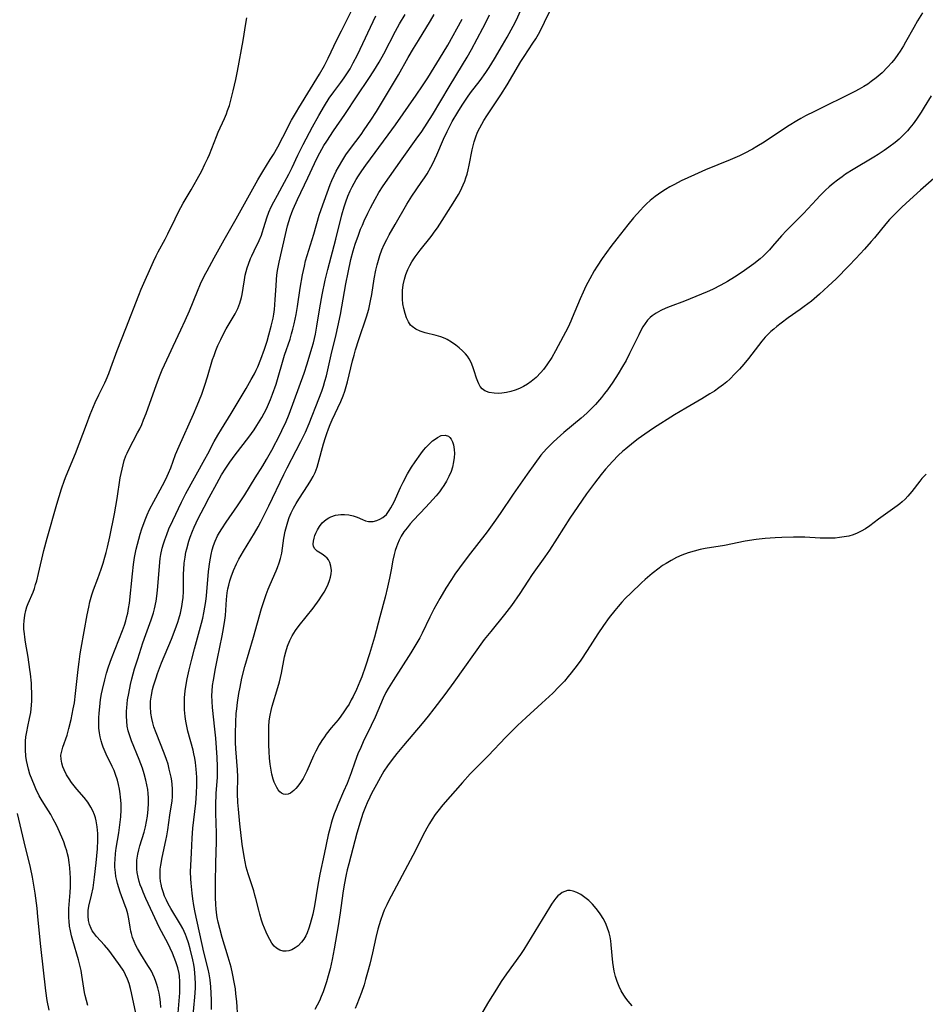
# Model space of a CAD drawing. Units: inches. Extents: x 2075399 to 2080784, y 233206 to 238604.
# Drawn here: x 2075639 to 2075776, y 235026 to 235175 of the extents above; entities that cross this region are included whole.
import ezdxf

# ---------------------------------------------------------------- set-up
doc = ezdxf.new("R2010")
doc.units = ezdxf.units.IN
doc.header["$MEASUREMENT"] = 0
doc.layers.add('c_04_T13S_R19E', color=198, linetype='Continuous')

msp = doc.modelspace()

# ---------------------------------------------------------------- linework, layer by layer
at = {"layer": 'c_04_T13S_R19E'}
for points in [[(2075708.88, 235119.01, 978), (2075708.61, 235119.36, 978), (2075708.4, 235119.77, 978), (2075708.26, 235120.09, 978), (2075708.07, 235120.61, 978), (2075707.72, 235121.73, 978), (2075707.52, 235122.3, 978), (2075707.23, 235122.98, 978), (2075706.94, 235123.51, 978), (2075706.68, 235123.9, 978), (2075706.38, 235124.26, 978), (2075705.93, 235124.74, 978), (2075705.45, 235125.17, 978), (2075704.93, 235125.58, 978), (2075704.31, 235126.01, 978), (2075703.66, 235126.4, 978), (2075703.32, 235126.57, 978), (2075702.7, 235126.81, 978), (2075702, 235127.03, 978), (2075700.32, 235127.45, 978), (2075699.59, 235127.68, 978), (2075698.93, 235127.97, 978), (2075698.37, 235128.37, 978), (2075698.15, 235128.59, 978), (2075697.8, 235129.09, 978), (2075697.53, 235129.68, 978), (2075697.31, 235130.32, 978), (2075697.11, 235131.09, 978), (2075696.99, 235131.77, 978), (2075696.92, 235132.47, 978), (2075696.9, 235133.11, 978), (2075696.92, 235133.81, 978), (2075697.03, 235134.66, 978), (2075697.22, 235135.5, 978), (2075697.43, 235136.21, 978), (2075697.74, 235136.97, 978), (2075698.03, 235137.55, 978), (2075698.35, 235138.11, 978), (2075698.84, 235138.87, 978), (2075699.57, 235139.85, 978), (2075701.22, 235141.9, 978), (2075701.85, 235142.77, 978), (2075702.17, 235143.23, 978), (2075704.56, 235146.94, 978), (2075705.32, 235148.22, 978), (2075705.62, 235148.77, 978), (2075706.05, 235149.69, 978), (2075706.27, 235150.22, 978), (2075706.46, 235150.76, 978), (2075706.63, 235151.29, 978), (2075706.8, 235151.93, 978), (2075706.96, 235152.65, 978), (2075707.42, 235154.95, 978), (2075707.7, 235156.14, 978), (2075707.95, 235156.93, 978), (2075708.22, 235157.6, 978), (2075708.53, 235158.26, 978), (2075708.84, 235158.83, 978), (2075709.17, 235159.39, 978), (2075709.58, 235160.05, 978), (2075711.71, 235163.24, 978), (2075712.67, 235164.74, 978), (2075713.53, 235166.19, 978), (2075714.73, 235168.24, 978), (2075715.19, 235168.99, 978), (2075716.52, 235171.01, 978), (2075716.95, 235171.67, 978), (2075717.35, 235172.35, 978), (2075717.96, 235173.49, 978), (2075718.28, 235174.14, 978), (2075719.88, 235177.52, 978)], [(2075657.06, 235023.95, 964), (2075656.4, 235027.17, 964), (2075656.19, 235028.12, 964), (2075656.02, 235028.79, 964), (2075655.81, 235029.52, 964), (2075655.57, 235030.22, 964), (2075655.3, 235030.85, 964), (2075655.12, 235031.2, 964), (2075654.93, 235031.53, 964), (2075654.49, 235032.21, 964), (2075653.59, 235033.47, 964), (2075652.76, 235034.54, 964), (2075652.11, 235035.32, 964), (2075650.93, 235036.62, 964), (2075650.47, 235037.2, 964), (2075650.28, 235037.49, 964), (2075650.1, 235037.82, 964), (2075649.87, 235038.41, 964), (2075649.72, 235039.02, 964), (2075649.65, 235039.66, 964), (2075649.65, 235040.12, 964), (2075649.68, 235040.52, 964), (2075649.79, 235041.16, 964), (2075650.19, 235042.83, 964), (2075650.4, 235043.93, 964), (2075650.63, 235045.55, 964), (2075650.88, 235047.72, 964), (2075651.07, 235049.79, 964), (2075651.14, 235051.1, 964), (2075651.12, 235052.13, 964), (2075651.09, 235052.63, 964), (2075651.03, 235053.13, 964), (2075650.87, 235054.02, 964), (2075650.75, 235054.48, 964), (2075650.6, 235054.93, 964), (2075650.36, 235055.52, 964), (2075650.07, 235056.09, 964), (2075649.6, 235056.84, 964), (2075649.06, 235057.54, 964), (2075647.96, 235058.79, 964), (2075647.55, 235059.29, 964), (2075647.15, 235059.8, 964), (2075646.79, 235060.33, 964), (2075646.43, 235060.93, 964), (2075646.06, 235061.69, 964), (2075645.87, 235062.15, 964), (2075645.71, 235062.68, 964), (2075645.6, 235063.28, 964), (2075645.58, 235063.87, 964), (2075645.69, 235064.48, 964), (2075645.88, 235065.1, 964), (2075646.49, 235066.91, 964), (2075646.78, 235067.93, 964), (2075647.11, 235069.27, 964), (2075647.43, 235070.84, 964), (2075647.59, 235071.77, 964), (2075647.78, 235073.15, 964), (2075648.16, 235076.76, 964), (2075648.3, 235077.94, 964), (2075648.46, 235079.13, 964), (2075648.6, 235080.01, 964), (2075649.05, 235082.49, 964), (2075649.52, 235085, 964), (2075649.75, 235086.15, 964), (2075649.93, 235086.95, 964), (2075650.22, 235088, 964), (2075650.48, 235088.77, 964), (2075651.13, 235090.49, 964), (2075651.62, 235091.89, 964), (2075651.91, 235092.77, 964), (2075652.17, 235093.66, 964), (2075652.37, 235094.39, 964), (2075652.56, 235095.16, 964), (2075652.9, 235096.72, 964), (2075653.64, 235100.2, 964), (2075654.04, 235102.52, 964), (2075654.5, 235105.6, 964), (2075654.76, 235106.93, 964), (2075654.91, 235107.58, 964), (2075655.1, 235108.22, 964), (2075655.34, 235108.92, 964), (2075655.51, 235109.33, 964), (2075655.77, 235109.87, 964), (2075657.1, 235112.36, 964), (2075657.41, 235112.99, 964), (2075657.72, 235113.65, 964), (2075658, 235114.33, 964), (2075658.38, 235115.31, 964), (2075659.95, 235119.64, 964), (2075660.51, 235121.11, 964), (2075660.81, 235121.84, 964), (2075661.13, 235122.61, 964), (2075661.83, 235124.14, 964), (2075662.42, 235125.4, 964), (2075663.62, 235127.89, 964), (2075664.24, 235129.26, 964), (2075664.88, 235130.75, 964), (2075666.08, 235133.72, 964), (2075666.57, 235134.81, 964), (2075667.16, 235136.05, 964), (2075667.54, 235136.77, 964), (2075668.62, 235138.71, 964), (2075670.1, 235141.42, 964), (2075671.93, 235144.59, 964), (2075674.17, 235148.66, 964), (2075675.16, 235150.43, 964), (2075675.92, 235151.72, 964), (2075677.04, 235153.5, 964), (2075677.52, 235154.28, 964), (2075678.16, 235155.4, 964), (2075678.95, 235156.86, 964), (2075680.26, 235159.4, 964), (2075680.97, 235160.68, 964), (2075681.34, 235161.3, 964), (2075684.44, 235166.33, 964), (2075685.18, 235167.62, 964), (2075685.77, 235168.77, 964), (2075687.07, 235171.51, 964), (2075687.74, 235172.86, 964), (2075689.77, 235176.86, 964)], [(2075776.39, 235163.08, 976), (2075775.37, 235161.37, 976), (2075774.9, 235160.62, 976), (2075774.18, 235159.55, 976), (2075773.68, 235158.87, 976), (2075773.19, 235158.25, 976), (2075772.82, 235157.82, 976), (2075772.16, 235157.12, 976), (2075771.59, 235156.58, 976), (2075770.99, 235156.07, 976), (2075770.06, 235155.36, 976), (2075769.36, 235154.86, 976), (2075768.41, 235154.23, 976), (2075767.78, 235153.84, 976), (2075764.66, 235151.98, 976), (2075763.54, 235151.28, 976), (2075763, 235150.9, 976), (2075762.32, 235150.4, 976), (2075761.66, 235149.88, 976), (2075761.09, 235149.39, 976), (2075760.54, 235148.88, 976), (2075759.67, 235148.03, 976), (2075759.16, 235147.5, 976), (2075757.21, 235145.37, 976), (2075755.15, 235143.33, 976), (2075754.63, 235142.8, 976), (2075753.91, 235142, 976), (2075752.56, 235140.45, 976), (2075752.09, 235139.93, 976), (2075751.6, 235139.42, 976), (2075751.15, 235138.98, 976), (2075750.67, 235138.56, 976), (2075749.74, 235137.81, 976), (2075749.06, 235137.29, 976), (2075748.01, 235136.55, 976), (2075746.85, 235135.79, 976), (2075745.76, 235135.14, 976), (2075744.79, 235134.61, 976), (2075743.51, 235133.97, 976), (2075742.75, 235133.62, 976), (2075741.03, 235132.87, 976), (2075739.3, 235132.18, 976), (2075737.17, 235131.39, 976), (2075736.53, 235131.13, 976), (2075735.78, 235130.79, 976), (2075735.08, 235130.41, 976), (2075734.44, 235129.97, 976), (2075734.15, 235129.71, 976), (2075733.76, 235129.31, 976), (2075733.4, 235128.83, 976), (2075733.07, 235128.32, 976), (2075732.76, 235127.77, 976), (2075732.44, 235127.13, 976), (2075731.07, 235124.3, 976), (2075730.53, 235123.29, 976), (2075730, 235122.34, 976), (2075729.35, 235121.25, 976), (2075728.55, 235120.03, 976), (2075727.73, 235118.86, 976), (2075727.3, 235118.3, 976), (2075726.82, 235117.68, 976), (2075725.93, 235116.65, 976), (2075725.3, 235115.99, 976), (2075724.64, 235115.35, 976), (2075723.77, 235114.57, 976), (2075721.16, 235112.41, 976), (2075720.17, 235111.53, 976), (2075719.59, 235110.99, 976), (2075718.61, 235110.01, 976), (2075718.14, 235109.48, 976), (2075717.74, 235109.01, 976), (2075716.8, 235107.78, 976), (2075715.67, 235106.19, 976), (2075713.55, 235103.14, 976), (2075711.6, 235100.23, 976), (2075710.66, 235098.88, 976), (2075709.63, 235097.5, 976), (2075706.77, 235093.81, 976), (2075705.49, 235092.1, 976), (2075704.79, 235091.1, 976), (2075704.28, 235090.33, 976), (2075703.45, 235089.01, 976), (2075702.54, 235087.48, 976), (2075701.62, 235085.84, 976), (2075701.01, 235084.64, 976), (2075699.87, 235082.26, 976), (2075699.51, 235081.54, 976), (2075698.95, 235080.52, 976), (2075698.19, 235079.27, 976), (2075695.5, 235075.13, 976), (2075694.76, 235073.91, 976), (2075694.44, 235073.31, 976), (2075694.03, 235072.45, 976), (2075692.8, 235069.6, 976), (2075692.23, 235068.38, 976), (2075691.02, 235065.89, 976), (2075690.64, 235065.05, 976), (2075690.23, 235064.08, 976), (2075689.77, 235062.86, 976), (2075689.19, 235061.24, 976), (2075688.58, 235059.64, 976), (2075688.06, 235058.41, 976), (2075687.2, 235056.42, 976), (2075686.93, 235055.75, 976), (2075686.67, 235055.06, 976), (2075686.41, 235054.3, 976), (2075686.21, 235053.66, 976), (2075686.03, 235053.01, 976), (2075685.77, 235051.93, 976), (2075685.17, 235049.02, 976), (2075684.49, 235045.99, 976), (2075684.19, 235044.35, 976), (2075683.67, 235041.25, 976), (2075683.42, 235039.99, 976), (2075683.05, 235038.51, 976), (2075682.86, 235037.88, 976), (2075682.59, 235037.16, 976), (2075682.39, 235036.74, 976), (2075682.09, 235036.22, 976), (2075681.75, 235035.75, 976), (2075681.22, 235035.22, 976), (2075680.77, 235034.89, 976), (2075680.3, 235034.62, 976), (2075679.84, 235034.46, 976), (2075679.42, 235034.39, 976), (2075678.97, 235034.42, 976), (2075678.46, 235034.57, 976), (2075678, 235034.84, 976), (2075677.63, 235035.17, 976), (2075677.27, 235035.62, 976), (2075676.96, 235036.14, 976), (2075676.67, 235036.71, 976), (2075676.41, 235037.29, 976), (2075675.94, 235038.47, 976), (2075675.72, 235039.08, 976), (2075675.45, 235039.97, 976), (2075675.3, 235040.57, 976), (2075674.88, 235042.33, 976), (2075674.74, 235042.85, 976), (2075674.55, 235043.5, 976), (2075673.71, 235046.04, 976), (2075673.44, 235047.05, 976), (2075673.26, 235047.85, 976), (2075673.11, 235048.65, 976), (2075672.84, 235050.49, 976), (2075672.48, 235053.56, 976), (2075672.26, 235055.79, 976), (2075672.19, 235056.78, 976), (2075672.14, 235058.12, 976), (2075672.15, 235060.61, 976), (2075672.11, 235061.71, 976), (2075671.89, 235064.86, 976), (2075671.84, 235065.82, 976), (2075671.81, 235067.17, 976), (2075671.85, 235068.84, 976), (2075671.94, 235070.16, 976), (2075672.01, 235070.85, 976), (2075672.12, 235071.82, 976), (2075672.32, 235073.15, 976), (2075672.5, 235074.12, 976), (2075672.79, 235075.46, 976), (2075673.23, 235077.22, 976), (2075674.52, 235081.65, 976), (2075675.73, 235085.94, 976), (2075676.01, 235086.86, 976), (2075676.41, 235088.05, 976), (2075676.72, 235088.86, 976), (2075677.01, 235089.56, 976), (2075677.94, 235091.64, 976), (2075678.13, 235092.12, 976), (2075678.37, 235092.81, 976), (2075678.58, 235093.5, 976), (2075678.76, 235094.29, 976), (2075678.88, 235095.04, 976), (2075679.09, 235096.53, 976), (2075679.29, 235097.61, 976), (2075679.46, 235098.3, 976), (2075679.66, 235098.99, 976), (2075679.9, 235099.67, 976), (2075680.19, 235100.33, 976), (2075680.54, 235101.05, 976), (2075680.93, 235101.74, 976), (2075681.34, 235102.41, 976), (2075682.75, 235104.56, 976), (2075683.15, 235105.21, 976), (2075683.48, 235105.81, 976), (2075683.77, 235106.43, 976), (2075684.07, 235107.21, 976), (2075684.24, 235107.75, 976), (2075685.06, 235110.74, 976), (2075685.33, 235111.66, 976), (2075685.53, 235112.27, 976), (2075685.79, 235112.98, 976), (2075686.06, 235113.65, 976), (2075686.35, 235114.32, 976), (2075687.66, 235117.08, 976), (2075688.01, 235117.95, 976), (2075688.25, 235118.63, 976), (2075688.46, 235119.34, 976), (2075688.65, 235120.06, 976), (2075689.41, 235123.24, 976), (2075689.64, 235124.09, 976), (2075689.85, 235124.85, 976), (2075690.35, 235126.4, 976), (2075691.53, 235129.82, 976), (2075691.85, 235130.98, 976), (2075692.13, 235132.24, 976), (2075692.3, 235133.21, 976), (2075692.68, 235135.57, 976), (2075692.92, 235136.86, 976), (2075693.1, 235137.64, 976), (2075693.29, 235138.35, 976), (2075693.5, 235139.05, 976), (2075693.83, 235139.93, 976), (2075694.17, 235140.71, 976), (2075694.55, 235141.48, 976), (2075694.92, 235142.17, 976), (2075695.8, 235143.73, 976), (2075697.57, 235146.8, 976), (2075698.32, 235147.98, 976), (2075699.75, 235150.02, 976), (2075700.23, 235150.73, 976), (2075700.62, 235151.35, 976), (2075701.2, 235152.36, 976), (2075701.49, 235152.92, 976), (2075701.8, 235153.57, 976), (2075702.09, 235154.22, 976), (2075703.08, 235156.54, 976), (2075703.62, 235157.71, 976), (2075704.41, 235159.2, 976), (2075705.22, 235160.61, 976), (2075705.88, 235161.69, 976), (2075706.68, 235162.88, 976), (2075707.14, 235163.51, 976), (2075708.58, 235165.37, 976), (2075709.45, 235166.59, 976), (2075709.95, 235167.36, 976), (2075710.74, 235168.64, 976), (2075711.98, 235170.71, 976), (2075712.66, 235171.89, 976), (2075713.57, 235173.55, 976), (2075714.05, 235174.52, 976), (2075714.67, 235175.85, 976)], [(2075649.63, 235026.21, 962), (2075649.41, 235026.97, 962), (2075649.22, 235027.75, 962), (2075649.14, 235028.21, 962), (2075648.72, 235030.78, 962), (2075648.59, 235031.48, 962), (2075648.4, 235032.3, 962), (2075648.19, 235033.11, 962), (2075647.34, 235035.99, 962), (2075647.15, 235036.74, 962), (2075647, 235037.45, 962), (2075646.88, 235038.19, 962), (2075646.79, 235038.93, 962), (2075646.76, 235039.44, 962), (2075646.74, 235040.35, 962), (2075646.76, 235040.85, 962), (2075646.96, 235043.24, 962), (2075647, 235044.1, 962), (2075647.01, 235045.44, 962), (2075646.98, 235046.16, 962), (2075646.93, 235046.95, 962), (2075646.83, 235047.74, 962), (2075646.69, 235048.52, 962), (2075646.57, 235049.05, 962), (2075646.45, 235049.5, 962), (2075646.23, 235050.2, 962), (2075645.99, 235050.87, 962), (2075645.73, 235051.54, 962), (2075645.18, 235052.8, 962), (2075644.84, 235053.48, 962), (2075644.42, 235054.28, 962), (2075644.03, 235054.95, 962), (2075643.01, 235056.6, 962), (2075642.6, 235057.28, 962), (2075642.32, 235057.78, 962), (2075641.81, 235058.81, 962), (2075641.58, 235059.33, 962), (2075641.23, 235060.17, 962), (2075640.92, 235061.02, 962), (2075640.68, 235061.81, 962), (2075640.53, 235062.45, 962), (2075640.4, 235063.09, 962), (2075640.31, 235063.74, 962), (2075640.24, 235064.69, 962), (2075640.24, 235065.35, 962), (2075640.27, 235066, 962), (2075640.32, 235066.65, 962), (2075640.43, 235067.41, 962), (2075640.59, 235068.2, 962), (2075640.87, 235069.43, 962), (2075641.04, 235070.31, 962), (2075641.11, 235070.87, 962), (2075641.17, 235071.44, 962), (2075641.2, 235072.08, 962), (2075641.21, 235073.2, 962), (2075641.17, 235074.17, 962), (2075641.14, 235074.74, 962), (2075641, 235076.15, 962), (2075640.92, 235076.79, 962), (2075640.64, 235078.66, 962), (2075640.24, 235080.88, 962), (2075640.13, 235081.63, 962), (2075640.07, 235082.15, 962), (2075640.01, 235082.86, 962), (2075640, 235083.48, 962), (2075640.02, 235084.09, 962), (2075640.13, 235084.96, 962), (2075640.3, 235085.66, 962), (2075640.47, 235086.19, 962), (2075640.67, 235086.71, 962), (2075641.38, 235088.43, 962), (2075641.58, 235088.99, 962), (2075641.77, 235089.56, 962), (2075641.93, 235090.1, 962), (2075642.22, 235091.23, 962), (2075643, 235094.66, 962), (2075643.48, 235096.52, 962), (2075644.95, 235101.64, 962), (2075645.68, 235103.96, 962), (2075646.13, 235105.26, 962), (2075646.37, 235105.91, 962), (2075647.74, 235109.25, 962), (2075649.4, 235113.65, 962), (2075649.97, 235115.12, 962), (2075650.73, 235116.94, 962), (2075651.27, 235118.1, 962), (2075652.15, 235119.9, 962), (2075652.37, 235120.37, 962), (2075652.77, 235121.3, 962), (2075653.09, 235122.14, 962), (2075654.04, 235124.77, 962), (2075655.35, 235128.08, 962), (2075657.27, 235133.09, 962), (2075657.64, 235133.98, 962), (2075659.47, 235138.16, 962), (2075659.88, 235139.02, 962), (2075660.17, 235139.59, 962), (2075661.23, 235141.51, 962), (2075661.65, 235142.32, 962), (2075662.75, 235144.6, 962), (2075663.26, 235145.62, 962), (2075663.97, 235146.92, 962), (2075665.16, 235148.95, 962), (2075666.04, 235150.53, 962), (2075666.74, 235151.82, 962), (2075667.23, 235152.79, 962), (2075667.67, 235153.71, 962), (2075667.91, 235154.26, 962), (2075668.94, 235156.98, 962), (2075669.21, 235157.6, 962), (2075670.16, 235159.66, 962), (2075670.45, 235160.35, 962), (2075670.63, 235160.86, 962), (2075670.89, 235161.65, 962), (2075671.12, 235162.45, 962), (2075671.47, 235163.82, 962), (2075671.85, 235165.54, 962), (2075672.1, 235166.8, 962), (2075672.95, 235171.41, 962), (2075673.37, 235173.94, 962), (2075673.54, 235174.79, 962)], [(2075660.59, 235025.94, 966), (2075660.53, 235026.73, 966), (2075660.44, 235027.51, 966), (2075660.34, 235028.07, 966), (2075660.15, 235028.91, 966), (2075660.01, 235029.39, 966), (2075659.85, 235029.86, 966), (2075659.64, 235030.4, 966), (2075659.4, 235030.93, 966), (2075659.18, 235031.38, 966), (2075658.93, 235031.82, 966), (2075658.66, 235032.27, 966), (2075657.58, 235033.95, 966), (2075657.07, 235034.83, 966), (2075656.84, 235035.28, 966), (2075656.57, 235035.87, 966), (2075656.35, 235036.46, 966), (2075656.16, 235037.05, 966), (2075656.07, 235037.41, 966), (2075655.96, 235038.03, 966), (2075655.78, 235039.25, 966), (2075655.62, 235040.03, 966), (2075655.42, 235040.74, 966), (2075655.25, 235041.23, 966), (2075654.48, 235043.28, 966), (2075654.27, 235043.93, 966), (2075654.08, 235044.59, 966), (2075653.97, 235045.04, 966), (2075653.85, 235045.63, 966), (2075653.76, 235046.23, 966), (2075653.7, 235047.02, 966), (2075653.69, 235047.61, 966), (2075653.71, 235048.19, 966), (2075653.78, 235049.12, 966), (2075653.88, 235049.88, 966), (2075654.28, 235052.21, 966), (2075654.4, 235053.02, 966), (2075654.5, 235053.82, 966), (2075654.57, 235054.62, 966), (2075654.62, 235055.69, 966), (2075654.61, 235056.64, 966), (2075654.55, 235057.59, 966), (2075654.49, 235058.1, 966), (2075654.38, 235058.78, 966), (2075654.24, 235059.46, 966), (2075654.07, 235060.12, 966), (2075653.8, 235060.97, 966), (2075653.55, 235061.58, 966), (2075653.28, 235062.19, 966), (2075652.39, 235064.04, 966), (2075651.94, 235065.08, 966), (2075651.77, 235065.55, 966), (2075651.62, 235066.03, 966), (2075651.47, 235066.64, 966), (2075651.35, 235067.27, 966), (2075651.28, 235067.95, 966), (2075651.25, 235068.64, 966), (2075651.27, 235069.51, 966), (2075651.31, 235070.19, 966), (2075651.4, 235071.18, 966), (2075651.54, 235072.26, 966), (2075651.69, 235073.13, 966), (2075651.81, 235073.79, 966), (2075652.15, 235075.23, 966), (2075652.42, 235076.21, 966), (2075652.72, 235077.17, 966), (2075653.16, 235078.44, 966), (2075654.81, 235082.63, 966), (2075655.11, 235083.47, 966), (2075655.31, 235084.12, 966), (2075655.49, 235084.77, 966), (2075655.61, 235085.27, 966), (2075655.74, 235085.95, 966), (2075655.86, 235086.77, 966), (2075656.32, 235091.16, 966), (2075656.49, 235092.57, 966), (2075656.64, 235093.61, 966), (2075656.89, 235094.88, 966), (2075657.06, 235095.65, 966), (2075657.26, 235096.39, 966), (2075657.47, 235097.13, 966), (2075657.73, 235097.93, 966), (2075658.22, 235099.29, 966), (2075658.55, 235100.06, 966), (2075658.91, 235100.85, 966), (2075659.53, 235102.07, 966), (2075661.12, 235105.01, 966), (2075661.53, 235105.85, 966), (2075661.75, 235106.33, 966), (2075662.08, 235107.13, 966), (2075662.82, 235109.11, 966), (2075663.34, 235110.38, 966), (2075665.5, 235115.21, 966), (2075666.05, 235116.51, 966), (2075666.73, 235118.21, 966), (2075667.22, 235119.54, 966), (2075667.63, 235120.8, 966), (2075668.38, 235123.41, 966), (2075668.59, 235124.04, 966), (2075668.87, 235124.79, 966), (2075669.18, 235125.53, 966), (2075669.6, 235126.44, 966), (2075669.91, 235127.08, 966), (2075670.42, 235128.04, 966), (2075671.76, 235130.31, 966), (2075672.15, 235131.08, 966), (2075672.49, 235131.89, 966), (2075672.74, 235132.74, 966), (2075672.84, 235133.17, 966), (2075672.99, 235134.15, 966), (2075673.15, 235135.42, 966), (2075673.27, 235136.09, 966), (2075673.41, 235136.65, 966), (2075673.57, 235137.21, 966), (2075673.76, 235137.76, 966), (2075674.09, 235138.63, 966), (2075674.27, 235139.03, 966), (2075674.6, 235139.77, 966), (2075675.35, 235141.3, 966), (2075675.71, 235142.12, 966), (2075675.85, 235142.49, 966), (2075676.1, 235143.27, 966), (2075676.53, 235144.73, 966), (2075676.85, 235145.6, 966), (2075677.19, 235146.37, 966), (2075677.57, 235147.14, 966), (2075678.12, 235148.16, 966), (2075679.2, 235150.07, 966), (2075679.85, 235151.29, 966), (2075680.34, 235152.29, 966), (2075681.2, 235154.13, 966), (2075682.01, 235155.78, 966), (2075683.39, 235158.41, 966), (2075684.33, 235160.12, 966), (2075685.18, 235161.59, 966), (2075685.91, 235162.72, 966), (2075686.6, 235163.7, 966), (2075687.66, 235165.1, 966), (2075688.15, 235165.79, 966), (2075688.56, 235166.39, 966), (2075689.03, 235167.16, 966), (2075689.52, 235168.03, 966), (2075690.14, 235169.23, 966), (2075692.93, 235175.11, 966)], [(2075656.65, 235076.89, 968), (2075657.12, 235078.41, 968), (2075657.87, 235080.77, 968), (2075658.32, 235082.04, 968), (2075659.15, 235084.23, 968), (2075659.5, 235085.32, 968), (2075659.66, 235085.93, 968), (2075659.89, 235087.05, 968), (2075660.06, 235088.21, 968), (2075660.16, 235089.26, 968), (2075660.37, 235092.31, 968), (2075660.49, 235093.5, 968), (2075660.59, 235094.08, 968), (2075660.8, 235095.04, 968), (2075660.97, 235095.68, 968), (2075661.17, 235096.3, 968), (2075661.47, 235097.11, 968), (2075661.81, 235097.96, 968), (2075662.37, 235099.21, 968), (2075663.71, 235101.96, 968), (2075664.37, 235103.24, 968), (2075667.23, 235108.41, 968), (2075667.68, 235109.24, 968), (2075668.62, 235111.08, 968), (2075669.15, 235112.03, 968), (2075669.7, 235112.94, 968), (2075671.17, 235115.27, 968), (2075673.41, 235119.04, 968), (2075674.18, 235120.39, 968), (2075674.66, 235121.28, 968), (2075674.91, 235121.8, 968), (2075675.16, 235122.32, 968), (2075675.64, 235123.49, 968), (2075676.19, 235124.99, 968), (2075676.56, 235126.16, 968), (2075676.84, 235127.13, 968), (2075677.18, 235128.41, 968), (2075677.46, 235129.64, 968), (2075677.57, 235130.22, 968), (2075677.67, 235130.93, 968), (2075677.74, 235131.65, 968), (2075677.8, 235132.43, 968), (2075677.91, 235134.49, 968), (2075677.98, 235135.46, 968), (2075678.05, 235136.1, 968), (2075678.15, 235136.8, 968), (2075678.4, 235138.07, 968), (2075679.32, 235142.2, 968), (2075679.63, 235143.53, 968), (2075679.81, 235144.18, 968), (2075680.02, 235144.83, 968), (2075680.28, 235145.52, 968), (2075680.5, 235146.05, 968), (2075681.16, 235147.49, 968), (2075682.7, 235150.76, 968), (2075683.68, 235152.89, 968), (2075683.95, 235153.47, 968), (2075684.47, 235154.49, 968), (2075685.12, 235155.61, 968), (2075685.53, 235156.28, 968), (2075686.57, 235157.84, 968), (2075688.25, 235160.28, 968), (2075690.09, 235163.07, 968), (2075691.87, 235165.69, 968), (2075692.63, 235166.86, 968), (2075693.41, 235168.14, 968), (2075694.1, 235169.38, 968), (2075695.85, 235172.79, 968), (2075696.47, 235173.92, 968), (2075697.32, 235175.32, 968)], [(2075665.41, 235024.27, 970), (2075665.71, 235027.48, 970), (2075665.78, 235028.84, 970), (2075665.79, 235029.51, 970), (2075665.76, 235030.46, 970), (2075665.71, 235031.12, 970), (2075665.63, 235031.77, 970), (2075665.53, 235032.42, 970), (2075665.39, 235033.1, 970), (2075665, 235034.78, 970), (2075664.75, 235035.66, 970), (2075664.46, 235036.53, 970), (2075664.3, 235036.94, 970), (2075663.89, 235037.82, 970), (2075663.55, 235038.44, 970), (2075662.1, 235040.83, 970), (2075661.71, 235041.53, 970), (2075661.42, 235042.1, 970), (2075661.16, 235042.68, 970), (2075660.92, 235043.33, 970), (2075660.75, 235043.92, 970), (2075660.62, 235044.51, 970), (2075660.55, 235044.88, 970), (2075660.49, 235045.51, 970), (2075660.47, 235046.15, 970), (2075660.5, 235046.76, 970), (2075660.57, 235047.37, 970), (2075660.78, 235048.49, 970), (2075661.36, 235051.08, 970), (2075661.5, 235051.78, 970), (2075661.64, 235052.65, 970), (2075661.95, 235054.87, 970), (2075662.27, 235057.04, 970), (2075662.32, 235057.62, 970), (2075662.35, 235058.2, 970), (2075662.34, 235058.83, 970), (2075662.29, 235059.46, 970), (2075662.22, 235060.05, 970), (2075662.12, 235060.6, 970), (2075661.86, 235061.79, 970), (2075661.67, 235062.52, 970), (2075661.44, 235063.24, 970), (2075661.11, 235064.19, 970), (2075659.87, 235067.26, 970), (2075659.56, 235068.15, 970), (2075659.38, 235068.78, 970), (2075659.23, 235069.41, 970), (2075659.1, 235070.23, 970), (2075659.04, 235071.19, 970), (2075659.06, 235072.01, 970), (2075659.18, 235072.94, 970), (2075659.36, 235073.77, 970), (2075659.51, 235074.32, 970), (2075659.89, 235075.51, 970), (2075660.11, 235076.16, 970), (2075660.71, 235077.76, 970), (2075662.18, 235081.35, 970), (2075662.75, 235082.8, 970), (2075663.15, 235083.91, 970), (2075663.31, 235084.4, 970), (2075663.55, 235085.25, 970), (2075663.77, 235086.27, 970), (2075663.87, 235086.94, 970), (2075663.95, 235087.61, 970), (2075664, 235088.49, 970), (2075664.01, 235091.19, 970), (2075664.04, 235091.84, 970), (2075664.11, 235092.76, 970), (2075664.23, 235093.67, 970), (2075664.37, 235094.44, 970), (2075664.49, 235094.95, 970), (2075664.8, 235096.09, 970), (2075665, 235096.7, 970), (2075665.35, 235097.61, 970), (2075665.58, 235098.17, 970), (2075666.22, 235099.49, 970), (2075667.09, 235101.21, 970), (2075667.86, 235102.66, 970), (2075668.99, 235104.78, 970), (2075669.72, 235106.08, 970), (2075670.34, 235107.08, 970), (2075670.94, 235107.98, 970), (2075671.76, 235109.09, 970), (2075673.81, 235111.74, 970), (2075674.6, 235112.86, 970), (2075675.04, 235113.51, 970), (2075675.78, 235114.7, 970), (2075676.14, 235115.32, 970), (2075676.48, 235116, 970), (2075676.8, 235116.69, 970), (2075677.09, 235117.39, 970), (2075677.4, 235118.2, 970), (2075677.91, 235119.71, 970), (2075679.2, 235124.06, 970), (2075680.01, 235126.49, 970), (2075680.26, 235127.27, 970), (2075680.45, 235127.96, 970), (2075680.65, 235128.76, 970), (2075680.94, 235130.2, 970), (2075681.14, 235131.4, 970), (2075681.54, 235134.14, 970), (2075681.89, 235136.13, 970), (2075682.17, 235137.45, 970), (2075682.36, 235138.25, 970), (2075682.57, 235139.04, 970), (2075682.82, 235139.88, 970), (2075683.6, 235142.28, 970), (2075684.41, 235145.13, 970), (2075684.68, 235145.99, 970), (2075685.58, 235148.47, 970), (2075686.07, 235149.73, 970), (2075686.32, 235150.36, 970), (2075686.65, 235151.09, 970), (2075686.97, 235151.73, 970), (2075687.3, 235152.36, 970), (2075687.95, 235153.46, 970), (2075688.42, 235154.19, 970), (2075689.09, 235155.14, 970), (2075690.69, 235157.28, 970), (2075691.18, 235157.95, 970), (2075692.14, 235159.4, 970), (2075692.99, 235160.74, 970), (2075695.58, 235164.97, 970), (2075696.32, 235166.23, 970), (2075697.79, 235168.84, 970), (2075698.57, 235170.19, 970), (2075699.32, 235171.42, 970), (2075701.15, 235174.35, 970), (2075701.7, 235175.31, 970)], [(2075668.19, 235025.63, 972), (2075668.21, 235027.05, 972), (2075668.18, 235028.09, 972), (2075668.12, 235029.03, 972), (2075668, 235030.09, 972), (2075667.85, 235031.02, 972), (2075667.7, 235031.68, 972), (2075667.05, 235034.24, 972), (2075665.74, 235040.21, 972), (2075665.55, 235041.27, 972), (2075665.4, 235042.3, 972), (2075665.29, 235043.14, 972), (2075665.14, 235044.63, 972), (2075665.09, 235045.29, 972), (2075665.06, 235046.35, 972), (2075665.1, 235047.3, 972), (2075665.21, 235049.2, 972), (2075665.3, 235051.41, 972), (2075665.4, 235052.91, 972), (2075665.83, 235056.68, 972), (2075665.96, 235058.18, 972), (2075666, 235059.4, 972), (2075665.99, 235060.57, 972), (2075665.91, 235061.8, 972), (2075665.79, 235062.8, 972), (2075665.69, 235063.44, 972), (2075665.57, 235064.08, 972), (2075665.44, 235064.66, 972), (2075664.66, 235067.51, 972), (2075664.49, 235068.25, 972), (2075664.35, 235068.99, 972), (2075664.24, 235069.73, 972), (2075664.15, 235070.7, 972), (2075664.13, 235071.62, 972), (2075664.15, 235072.54, 972), (2075664.25, 235073.59, 972), (2075664.35, 235074.23, 972), (2075664.56, 235075.37, 972), (2075664.86, 235076.71, 972), (2075665.24, 235078.34, 972), (2075665.64, 235079.89, 972), (2075666.7, 235083.75, 972), (2075666.88, 235084.49, 972), (2075667.07, 235085.3, 972), (2075667.23, 235086.15, 972), (2075667.36, 235087.02, 972), (2075667.47, 235087.88, 972), (2075667.78, 235091.51, 972), (2075667.96, 235092.98, 972), (2075668.16, 235094.08, 972), (2075668.32, 235094.76, 972), (2075668.52, 235095.44, 972), (2075668.76, 235096.11, 972), (2075669.12, 235096.88, 972), (2075669.42, 235097.41, 972), (2075669.74, 235097.94, 972), (2075670.42, 235098.96, 972), (2075672.12, 235101.4, 972), (2075673.22, 235103.04, 972), (2075674.79, 235105.59, 972), (2075675.94, 235107.43, 972), (2075676.5, 235108.36, 972), (2075677.28, 235109.76, 972), (2075678.53, 235112.19, 972), (2075679.05, 235113.29, 972), (2075679.31, 235113.85, 972), (2075679.86, 235115.21, 972), (2075682.14, 235121.37, 972), (2075682.6, 235122.75, 972), (2075683.3, 235125.1, 972), (2075683.53, 235125.94, 972), (2075683.83, 235127.22, 972), (2075684.05, 235128.45, 972), (2075684.49, 235131.19, 972), (2075684.84, 235133.15, 972), (2075685.3, 235135.33, 972), (2075685.69, 235136.94, 972), (2075686.9, 235141.5, 972), (2075687.81, 235145.16, 972), (2075688.16, 235146.4, 972), (2075688.4, 235147.15, 972), (2075688.71, 235148, 972), (2075689.06, 235148.79, 972), (2075689.35, 235149.37, 972), (2075689.98, 235150.5, 972), (2075690.32, 235151.05, 972), (2075690.81, 235151.8, 972), (2075691.42, 235152.64, 972), (2075694.79, 235157.22, 972), (2075695.85, 235158.7, 972), (2075698.97, 235163.16, 972), (2075699.93, 235164.57, 972), (2075700.73, 235165.81, 972), (2075703.02, 235169.54, 972), (2075703.72, 235170.71, 972), (2075705.91, 235174.6, 972)], [(2075672.19, 235024.33, 974), (2075672, 235026.86, 974), (2075671.89, 235027.99, 974), (2075671.8, 235028.74, 974), (2075671.68, 235029.49, 974), (2075671.38, 235031.03, 974), (2075671.15, 235032.01, 974), (2075670.73, 235033.53, 974), (2075669.82, 235036.47, 974), (2075669.45, 235037.81, 974), (2075669.22, 235038.78, 974), (2075669.07, 235039.49, 974), (2075668.96, 235040.21, 974), (2075668.9, 235040.8, 974), (2075668.86, 235041.4, 974), (2075668.83, 235042.51, 974), (2075668.82, 235044.69, 974), (2075668.86, 235047.71, 974), (2075668.96, 235050.88, 974), (2075668.98, 235052.14, 974), (2075668.86, 235055.19, 974), (2075668.86, 235056.36, 974), (2075668.93, 235058.14, 974), (2075669.1, 235060.58, 974), (2075669.12, 235061.7, 974), (2075669.11, 235062.21, 974), (2075669.05, 235063.56, 974), (2075668.85, 235066.45, 974), (2075668.73, 235067.82, 974), (2075668.38, 235071.07, 974), (2075668.31, 235071.96, 974), (2075668.28, 235072.85, 974), (2075668.3, 235073.53, 974), (2075668.38, 235074.35, 974), (2075668.5, 235075.17, 974), (2075668.8, 235076.92, 974), (2075669.09, 235078.45, 974), (2075669.82, 235081.86, 974), (2075670.02, 235082.95, 974), (2075670.21, 235084.2, 974), (2075670.29, 235084.9, 974), (2075670.47, 235087.32, 974), (2075670.58, 235088.31, 974), (2075670.67, 235088.9, 974), (2075670.8, 235089.49, 974), (2075670.95, 235090.1, 974), (2075671.14, 235090.7, 974), (2075671.51, 235091.67, 974), (2075671.97, 235092.67, 974), (2075672.34, 235093.38, 974), (2075673.02, 235094.58, 974), (2075674.68, 235097.3, 974), (2075675.21, 235098.24, 974), (2075675.62, 235099.02, 974), (2075676.81, 235101.41, 974), (2075679.06, 235106.1, 974), (2075679.57, 235107.1, 974), (2075680.96, 235109.72, 974), (2075681.66, 235111.1, 974), (2075682.32, 235112.5, 974), (2075682.88, 235113.8, 974), (2075684.36, 235117.48, 974), (2075684.79, 235118.67, 974), (2075685.04, 235119.4, 974), (2075685.26, 235120.15, 974), (2075685.48, 235120.97, 974), (2075686.22, 235124.12, 974), (2075686.96, 235127.2, 974), (2075687.21, 235128.33, 974), (2075687.58, 235130.18, 974), (2075688.42, 235134.79, 974), (2075688.75, 235136.5, 974), (2075689.18, 235138.45, 974), (2075689.53, 235139.76, 974), (2075689.83, 235140.77, 974), (2075690.3, 235142.14, 974), (2075690.63, 235143.01, 974), (2075690.89, 235143.64, 974), (2075691.16, 235144.27, 974), (2075691.71, 235145.45, 974), (2075692.11, 235146.25, 974), (2075692.8, 235147.55, 974), (2075693.36, 235148.52, 974), (2075694.02, 235149.53, 974), (2075696.86, 235153.58, 974), (2075699, 235156.57, 974), (2075699.82, 235157.74, 974), (2075700.65, 235158.98, 974), (2075701.43, 235160.22, 974), (2075703.92, 235164.43, 974), (2075705.94, 235167.73, 974), (2075706.63, 235168.91, 974), (2075707.28, 235170.07, 974), (2075709.01, 235173.24, 974), (2075709.5, 235174.21, 974), (2075710, 235175.27, 974)], [(2075775.09, 235175.56, 978), (2075774.34, 235174.35, 978), (2075773.78, 235173.37, 978), (2075772.55, 235171.14, 978), (2075772.24, 235170.61, 978), (2075771.72, 235169.78, 978), (2075771.4, 235169.3, 978), (2075770.94, 235168.67, 978), (2075770.47, 235168.07, 978), (2075769.85, 235167.37, 978), (2075769.04, 235166.55, 978), (2075768.13, 235165.78, 978), (2075767.4, 235165.23, 978), (2075766.86, 235164.86, 978), (2075766.29, 235164.5, 978), (2075765.58, 235164.09, 978), (2075764.91, 235163.74, 978), (2075758.84, 235160.73, 978), (2075757.53, 235160.05, 978), (2075756.83, 235159.66, 978), (2075756.21, 235159.31, 978), (2075755.04, 235158.6, 978), (2075753.76, 235157.78, 978), (2075751.28, 235156.12, 978), (2075750.18, 235155.44, 978), (2075749.56, 235155.08, 978), (2075748.3, 235154.41, 978), (2075747.57, 235154.06, 978), (2075746.16, 235153.45, 978), (2075742.49, 235151.97, 978), (2075740.81, 235151.22, 978), (2075738.81, 235150.27, 978), (2075737.8, 235149.75, 978), (2075737.13, 235149.38, 978), (2075736.47, 235148.99, 978), (2075735.89, 235148.63, 978), (2075735.39, 235148.3, 978), (2075734.91, 235147.95, 978), (2075734.18, 235147.36, 978), (2075733.59, 235146.82, 978), (2075733.13, 235146.37, 978), (2075732.68, 235145.9, 978), (2075731.67, 235144.74, 978), (2075730.79, 235143.66, 978), (2075729.17, 235141.59, 978), (2075728.25, 235140.39, 978), (2075726.96, 235138.6, 978), (2075726.18, 235137.44, 978), (2075725.76, 235136.77, 978), (2075725.07, 235135.56, 978), (2075724.49, 235134.44, 978), (2075724.08, 235133.57, 978), (2075723.62, 235132.53, 978), (2075722.45, 235129.67, 978), (2075722.23, 235129.16, 978), (2075721.82, 235128.3, 978), (2075719.94, 235124.7, 978), (2075719.37, 235123.73, 978), (2075718.62, 235122.59, 978), (2075718.12, 235121.9, 978), (2075717.73, 235121.44, 978), (2075717, 235120.7, 978), (2075716.28, 235120.11, 978), (2075715.7, 235119.71, 978), (2075715.1, 235119.35, 978), (2075714.49, 235119.05, 978), (2075713.85, 235118.8, 978), (2075713.19, 235118.6, 978), (2075712.54, 235118.45, 978), (2075711.86, 235118.36, 978), (2075711.4, 235118.32, 978), (2075710.72, 235118.33, 978), (2075709.93, 235118.45, 978), (2075709.32, 235118.69, 978), (2075708.88, 235119.01, 978)], [(2075778.01, 235151.7, 974), (2075774.78, 235148.9, 974), (2075773.2, 235147.46, 974), (2075772.01, 235146.34, 974), (2075771.14, 235145.5, 974), (2075770.65, 235144.99, 974), (2075770.16, 235144.47, 974), (2075769.58, 235143.8, 974), (2075767.87, 235141.7, 974), (2075767.4, 235141.15, 974), (2075766.39, 235140.03, 974), (2075765.07, 235138.62, 974), (2075764, 235137.51, 974), (2075762.11, 235135.57, 974), (2075760.94, 235134.43, 974), (2075759.63, 235133.24, 974), (2075758.39, 235132.21, 974), (2075757.32, 235131.38, 974), (2075756.69, 235130.92, 974), (2075754.92, 235129.67, 974), (2075753.84, 235128.88, 974), (2075753.2, 235128.39, 974), (2075752.73, 235128, 974), (2075752.28, 235127.61, 974), (2075751.85, 235127.19, 974), (2075751.45, 235126.77, 974), (2075750.96, 235126.19, 974), (2075748.96, 235123.56, 974), (2075748.25, 235122.7, 974), (2075747.6, 235121.97, 974), (2075746.91, 235121.24, 974), (2075746.13, 235120.47, 974), (2075745.66, 235120.04, 974), (2075745.16, 235119.63, 974), (2075744.5, 235119.13, 974), (2075743.82, 235118.67, 974), (2075743.14, 235118.23, 974), (2075741.93, 235117.5, 974), (2075739.51, 235116.11, 974), (2075737.83, 235115.1, 974), (2075734.64, 235113.07, 974), (2075733.33, 235112.19, 974), (2075732.37, 235111.5, 974), (2075731.64, 235110.93, 974), (2075730.5, 235110, 974), (2075729.99, 235109.57, 974), (2075729.41, 235109.02, 974), (2075728.49, 235108.09, 974), (2075727.97, 235107.52, 974), (2075727.46, 235106.94, 974), (2075726.77, 235106.11, 974), (2075725.77, 235104.81, 974), (2075724.59, 235103.2, 974), (2075723.27, 235101.32, 974), (2075722.08, 235099.53, 974), (2075720.19, 235096.52, 974), (2075719.03, 235094.74, 974), (2075718.33, 235093.73, 974), (2075716.42, 235091.05, 974), (2075715.77, 235090.08, 974), (2075714.55, 235088.21, 974), (2075713.31, 235086.41, 974), (2075712.26, 235085.03, 974), (2075710.19, 235082.52, 974), (2075709.22, 235081.28, 974), (2075704.65, 235074.9, 974), (2075703.28, 235073.04, 974), (2075701.64, 235070.84, 974), (2075700.79, 235069.76, 974), (2075699.88, 235068.65, 974), (2075697.07, 235065.35, 974), (2075696.09, 235064.15, 974), (2075695.36, 235063.24, 974), (2075694.66, 235062.28, 974), (2075694.14, 235061.48, 974), (2075693.61, 235060.6, 974), (2075693, 235059.5, 974), (2075692.26, 235058.12, 974), (2075692.01, 235057.6, 974), (2075691.6, 235056.72, 974), (2075691.36, 235056.12, 974), (2075690.98, 235055.12, 974), (2075690.54, 235053.8, 974), (2075690.07, 235052.17, 974), (2075688.83, 235047.56, 974), (2075688.6, 235046.66, 974), (2075688.44, 235045.96, 974), (2075688.15, 235044.4, 974), (2075687.95, 235043.15, 974), (2075687.54, 235040.17, 974), (2075687.25, 235038.21, 974), (2075686.67, 235034.78, 974), (2075686.35, 235033.15, 974), (2075686.04, 235031.76, 974), (2075685.77, 235030.69, 974), (2075685.51, 235029.78, 974), (2075685.22, 235028.89, 974), (2075685.01, 235028.31, 974), (2075684.72, 235027.61, 974), (2075684.42, 235026.94, 974), (2075683.76, 235025.65, 974)], [(2075775.67, 235106.19, 972), (2075775.36, 235105.89, 972), (2075775.02, 235105.52, 972), (2075774.7, 235105.13, 972), (2075773.48, 235103.55, 972), (2075772.88, 235102.84, 972), (2075772.47, 235102.42, 972), (2075772.05, 235102.02, 972), (2075771.67, 235101.7, 972), (2075771.28, 235101.4, 972), (2075770.58, 235100.88, 972), (2075769.18, 235099.9, 972), (2075768.48, 235099.39, 972), (2075767.17, 235098.4, 972), (2075766.52, 235097.94, 972), (2075765.9, 235097.58, 972), (2075765.29, 235097.29, 972), (2075764.66, 235097.05, 972), (2075764, 235096.86, 972), (2075763.33, 235096.72, 972), (2075762.6, 235096.62, 972), (2075761.97, 235096.56, 972), (2075761.34, 235096.52, 972), (2075760.46, 235096.52, 972), (2075759.71, 235096.55, 972), (2075757.41, 235096.69, 972), (2075756.57, 235096.71, 972), (2075755.72, 235096.7, 972), (2075753.94, 235096.64, 972), (2075752.97, 235096.59, 972), (2075751.43, 235096.47, 972), (2075750.07, 235096.32, 972), (2075748.45, 235096.07, 972), (2075745.33, 235095.46, 972), (2075742.41, 235094.97, 972), (2075741.67, 235094.81, 972), (2075740.77, 235094.59, 972), (2075739.88, 235094.33, 972), (2075738.94, 235093.97, 972), (2075738.11, 235093.61, 972), (2075737.31, 235093.2, 972), (2075736.54, 235092.75, 972), (2075736.02, 235092.41, 972), (2075735.5, 235092.05, 972), (2075734.44, 235091.21, 972), (2075733.41, 235090.33, 972), (2075732.85, 235089.82, 972), (2075731.23, 235088.27, 972), (2075730.46, 235087.49, 972), (2075729.89, 235086.89, 972), (2075729.34, 235086.27, 972), (2075728.84, 235085.68, 972), (2075728, 235084.62, 972), (2075727.15, 235083.42, 972), (2075726.31, 235082.14, 972), (2075724.71, 235079.62, 972), (2075723.75, 235078.21, 972), (2075723.16, 235077.41, 972), (2075722.29, 235076.26, 972), (2075721.84, 235075.71, 972), (2075721.27, 235075.05, 972), (2075720.43, 235074.15, 972), (2075719.51, 235073.23, 972), (2075717.89, 235071.73, 972), (2075715.49, 235069.56, 972), (2075714.22, 235068.36, 972), (2075713.56, 235067.72, 972), (2075712.48, 235066.62, 972), (2075709.79, 235063.78, 972), (2075707.12, 235061.08, 972), (2075705.93, 235059.78, 972), (2075703, 235056.41, 972), (2075702.23, 235055.47, 972), (2075701.84, 235054.96, 972), (2075701.38, 235054.29, 972), (2075700.96, 235053.62, 972), (2075700.56, 235052.93, 972), (2075700.26, 235052.36, 972), (2075698.48, 235048.78, 972), (2075694.84, 235041.93, 972), (2075694.57, 235041.39, 972), (2075694.19, 235040.57, 972), (2075693.95, 235040.01, 972), (2075693.61, 235039.03, 972), (2075693.22, 235037.73, 972), (2075692.92, 235036.47, 972), (2075692.41, 235034.17, 972), (2075692.01, 235032.46, 972), (2075691.68, 235031.18, 972), (2075691.38, 235030.13, 972), (2075691.15, 235029.35, 972), (2075690.77, 235028.2, 972), (2075690.43, 235027.28, 972), (2075690.07, 235026.41, 972), (2075689.79, 235025.77, 972)], [(2075663.21, 235025.15, 968), (2075663.43, 235028.15, 968), (2075663.46, 235028.91, 968), (2075663.45, 235029.81, 968), (2075663.38, 235030.7, 968), (2075663.33, 235031.05, 968), (2075663.14, 235031.92, 968), (2075662.86, 235032.81, 968), (2075662.62, 235033.45, 968), (2075662.36, 235034.09, 968), (2075662.01, 235034.87, 968), (2075661.68, 235035.52, 968), (2075660.68, 235037.37, 968), (2075660.35, 235038.02, 968), (2075659.41, 235040.09, 968), (2075658.36, 235042.31, 968), (2075657.93, 235043.26, 968), (2075657.71, 235043.82, 968), (2075657.5, 235044.38, 968), (2075657.35, 235044.87, 968), (2075657.17, 235045.55, 968), (2075657.04, 235046.24, 968), (2075656.99, 235046.72, 968), (2075656.96, 235047.21, 968), (2075656.99, 235048.11, 968), (2075657.12, 235049.02, 968), (2075657.26, 235049.65, 968), (2075657.44, 235050.27, 968), (2075658.07, 235052.33, 968), (2075658.27, 235053.12, 968), (2075658.44, 235053.92, 968), (2075658.58, 235054.73, 968), (2075658.69, 235055.77, 968), (2075658.74, 235056.62, 968), (2075658.73, 235057.47, 968), (2075658.69, 235058.12, 968), (2075658.62, 235058.74, 968), (2075658.51, 235059.43, 968), (2075658.36, 235060.12, 968), (2075658.09, 235061.1, 968), (2075657.82, 235061.93, 968), (2075657.35, 235063.23, 968), (2075656.17, 235066.07, 968), (2075655.86, 235066.94, 968), (2075655.7, 235067.54, 968), (2075655.55, 235068.27, 968), (2075655.46, 235069.01, 968), (2075655.42, 235069.76, 968), (2075655.43, 235070.5, 968), (2075655.46, 235071.03, 968), (2075655.6, 235072.21, 968), (2075655.76, 235073.16, 968), (2075656.03, 235074.52, 968), (2075656.24, 235075.4, 968), (2075656.65, 235076.89, 968)], [(2075643.79, 235025.52, 960), (2075643.51, 235026.99, 960), (2075643.28, 235028.42, 960), (2075642.54, 235035.09, 960), (2075642.12, 235039.57, 960), (2075641.98, 235040.9, 960), (2075641.69, 235043.14, 960), (2075641.31, 235045.56, 960), (2075641.02, 235046.97, 960), (2075640.03, 235050.84, 960), (2075639.05, 235055.11, 960)], [(2075731.43, 235026.19, 970), (2075730.84, 235026.88, 970), (2075730.5, 235027.33, 970), (2075730.19, 235027.79, 970), (2075729.82, 235028.45, 970), (2075729.51, 235029.09, 970), (2075729.21, 235029.83, 970), (2075728.94, 235030.6, 970), (2075728.74, 235031.39, 970), (2075728.62, 235032.03, 970), (2075728.54, 235032.69, 970), (2075728.31, 235035.38, 970), (2075728.24, 235035.98, 970), (2075728.14, 235036.57, 970), (2075728, 235037.15, 970), (2075727.71, 235038.03, 970), (2075727.42, 235038.69, 970), (2075727.08, 235039.32, 970), (2075726.75, 235039.86, 970), (2075726.53, 235040.19, 970), (2075726.04, 235040.85, 970), (2075725.5, 235041.46, 970), (2075724.94, 235042.01, 970), (2075724.35, 235042.5, 970), (2075723.71, 235042.94, 970), (2075723.13, 235043.25, 970), (2075722.56, 235043.45, 970), (2075722.13, 235043.52, 970), (2075721.71, 235043.51, 970), (2075721.32, 235043.4, 970), (2075720.94, 235043.22, 970), (2075720.61, 235042.99, 970), (2075720.3, 235042.71, 970), (2075719.98, 235042.36, 970), (2075719.68, 235041.98, 970), (2075719.34, 235041.49, 970), (2075719, 235040.96, 970), (2075715.14, 235034.67, 970), (2075714.64, 235033.92, 970), (2075712.56, 235031.02, 970), (2075711.77, 235029.83, 970), (2075711.04, 235028.7, 970), (2075709.86, 235026.78, 970), (2075707.6, 235022.91, 970)]]:
    msp.add_polyline3d(points, dxfattribs=at)
msp.add_polyline3d([(2075679.38, 235079.44, 978), (2075679.64, 235080.3, 978), (2075679.97, 235081.13, 978), (2075680.33, 235081.84, 978), (2075680.82, 235082.63, 978), (2075681.38, 235083.39, 978), (2075683.47, 235086.01, 978), (2075684.39, 235087.24, 978), (2075684.77, 235087.79, 978), (2075685.15, 235088.4, 978), (2075685.51, 235089.07, 978), (2075685.76, 235089.61, 978), (2075685.97, 235090.16, 978), (2075686.11, 235090.66, 978), (2075686.2, 235091.15, 978), (2075686.24, 235091.69, 978), (2075686.17, 235092.33, 978), (2075686.01, 235092.88, 978), (2075685.8, 235093.26, 978), (2075685.58, 235093.54, 978), (2075685.26, 235093.84, 978), (2075684.83, 235094.15, 978), (2075684.1, 235094.6, 978), (2075683.73, 235094.95, 978), (2075683.56, 235095.27, 978), (2075683.5, 235095.64, 978), (2075683.53, 235096.08, 978), (2075683.63, 235096.55, 978), (2075683.75, 235096.93, 978), (2075683.89, 235097.31, 978), (2075684.14, 235097.81, 978), (2075684.44, 235098.3, 978), (2075684.87, 235098.83, 978), (2075685.16, 235099.11, 978), (2075685.47, 235099.36, 978), (2075685.83, 235099.59, 978), (2075686.13, 235099.74, 978), (2075686.87, 235099.98, 978), (2075687.64, 235100.11, 978), (2075688.18, 235100.12, 978), (2075688.84, 235100.07, 978), (2075689.5, 235099.91, 978), (2075690.12, 235099.69, 978), (2075690.92, 235099.34, 978), (2075691.36, 235099.16, 978), (2075691.81, 235099.06, 978), (2075692.14, 235099.03, 978), (2075692.49, 235099.06, 978), (2075693.04, 235099.2, 978), (2075693.51, 235099.39, 978), (2075693.96, 235099.65, 978), (2075694.5, 235100.11, 978), (2075694.94, 235100.69, 978), (2075695.18, 235101.09, 978), (2075695.66, 235102.01, 978), (2075696.63, 235104.15, 978), (2075697.02, 235104.97, 978), (2075697.68, 235106.22, 978), (2075698.28, 235107.22, 978), (2075698.81, 235108.02, 978), (2075699.66, 235109.23, 978), (2075700.07, 235109.76, 978), (2075700.44, 235110.19, 978), (2075700.81, 235110.59, 978), (2075701.44, 235111.16, 978), (2075701.81, 235111.45, 978), (2075702.18, 235111.69, 978), (2075702.76, 235111.96, 978), (2075703.32, 235112.04, 978), (2075703.83, 235111.87, 978), (2075704.06, 235111.68, 978), (2075704.25, 235111.44, 978), (2075704.46, 235111.04, 978), (2075704.6, 235110.57, 978), (2075704.71, 235109.87, 978), (2075704.73, 235109.28, 978), (2075704.7, 235108.65, 978), (2075704.61, 235108.01, 978), (2075704.44, 235107.24, 978), (2075704.24, 235106.59, 978), (2075703.91, 235105.81, 978), (2075703.55, 235105.11, 978), (2075703.14, 235104.44, 978), (2075702.81, 235103.97, 978), (2075702.47, 235103.52, 978), (2075701.98, 235102.92, 978), (2075701.47, 235102.34, 978), (2075700.42, 235101.2, 978), (2075698.6, 235099.27, 978), (2075698.08, 235098.68, 978), (2075697.6, 235098.1, 978), (2075697.13, 235097.49, 978), (2075696.72, 235096.84, 978), (2075696.42, 235096.26, 978), (2075696.16, 235095.66, 978), (2075696.01, 235095.25, 978), (2075695.82, 235094.67, 978), (2075695.66, 235094.08, 978), (2075695.48, 235093.24, 978), (2075695.21, 235091.75, 978), (2075694.96, 235090.53, 978), (2075694.66, 235089.15, 978), (2075694.31, 235087.67, 978), (2075693.53, 235084.69, 978), (2075692.69, 235081.62, 978), (2075691.97, 235079.16, 978), (2075691.38, 235077.28, 978), (2075690.8, 235075.66, 978), (2075690.53, 235074.97, 978), (2075690, 235073.75, 978), (2075689.5, 235072.71, 978), (2075689.23, 235072.21, 978), (2075688.88, 235071.59, 978), (2075688.51, 235070.99, 978), (2075688.12, 235070.41, 978), (2075687.65, 235069.77, 978), (2075687.23, 235069.23, 978), (2075686.22, 235068, 978), (2075685.45, 235067.04, 978), (2075685.18, 235066.67, 978), (2075684.78, 235066.08, 978), (2075684.41, 235065.47, 978), (2075683.87, 235064.49, 978), (2075683.52, 235063.77, 978), (2075682.53, 235061.49, 978), (2075682.35, 235061.1, 978), (2075681.97, 235060.4, 978), (2075681.6, 235059.8, 978), (2075681.2, 235059.25, 978), (2075680.89, 235058.89, 978), (2075680.58, 235058.57, 978), (2075680.06, 235058.17, 978), (2075679.72, 235058.01, 978), (2075679.37, 235057.96, 978), (2075679.04, 235058.02, 978), (2075678.73, 235058.19, 978), (2075678.48, 235058.4, 978), (2075678.25, 235058.67, 978), (2075678.02, 235059.02, 978), (2075677.81, 235059.43, 978), (2075677.63, 235059.85, 978), (2075677.47, 235060.3, 978), (2075677.27, 235061.05, 978), (2075677.16, 235061.63, 978), (2075677.03, 235062.52, 978), (2075676.94, 235063.43, 978), (2075676.88, 235064.45, 978), (2075676.84, 235065.38, 978), (2075676.82, 235066.94, 978), (2075676.84, 235068.23, 978), (2075676.9, 235069.07, 978), (2075677.01, 235069.93, 978), (2075677.16, 235070.61, 978), (2075677.34, 235071.29, 978), (2075678.19, 235074.06, 978), (2075678.43, 235074.95, 978), (2075678.72, 235076.22, 978), (2075679.2, 235078.7, 978)], close=True, dxfattribs=at)

doc.saveas('drawing.dxf')
